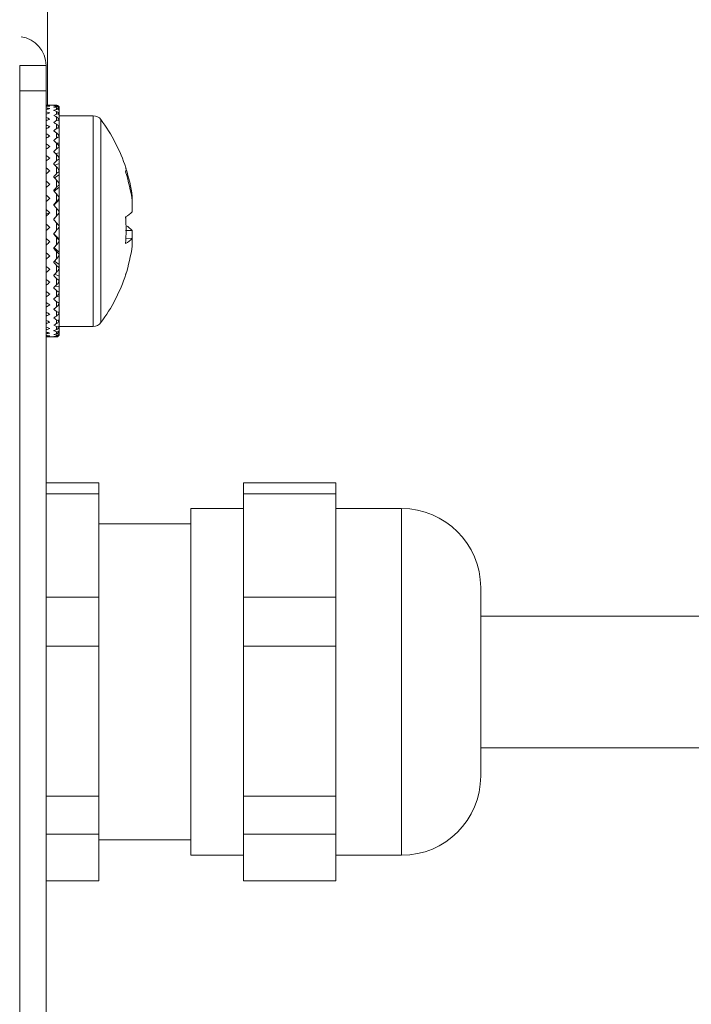
# Model space of a CAD drawing. Units: inches. Extents: x 49 to 1251, y -385 to 645.
# Drawn here: x 409 to 434, y 238 to 275 of the extents above; entities that cross this region are included whole.
import ezdxf

# ---------------------------------------------------------------- set-up
doc = ezdxf.new("R2010")
doc.units = ezdxf.units.IN
doc.header["$MEASUREMENT"] = 0
doc.layers.add('AM_8', color=1, linetype='Continuous', lineweight=15)
doc.styles.get("Standard").update_dxf_attribs({"font": 'arial_0.ttf'})
doc.dimstyles.new('SS2$0', dxfattribs={"dimscale": 15, "dimtxt": 2.5, "dimasz": 2.5, "dimexe": 1.25, "dimexo": 0.625, "dimtad": 1, "dimtih": 1, "dimtoh": 1, "dimdec": 0, "dimzin": 0, "dimdsep": 46, "dimlunit": 6, "dimtxsty": 'Standard', "dimcen": 2.5, "dimse1": 1, "dimse2": 1, "dimclrd": 5, "dimclre": 5, "dimclrt": 2, "dimadec": 0, "dimazin": 0, "dimtfac": 1, "dimtdec": 0, "dimtmove": 0, "dimatfit": 3, "dimfxl": 0, "dimtolj": 1, "dimtzin": 0, "dimarcsym": 0})

# ---------------------------------------------------------------- blocks, each defined once
blk = doc.blocks.new('*D12')
at = {"color": 5, "lineweight": -2}
for p, q in [((543.8, 269.112), (543.8, 260.12)), ((543.8, 231.414), (543.8, 240.406))]:
    blk.add_line(p, q, dxfattribs=at)
at = {"color": 5}
for points in [[(541.716, 269.112), (545.883, 269.112), (543.8, 281.612)], [(541.716, 231.414), (545.883, 231.414), (543.8, 218.914)]]:
    blk.add_solid(points, dxfattribs=at)
at = {"layer": 'Defpoints', "color": 0}
for p in [(356.982, 281.612), (356.982, 218.914), (543.8, 218.914)]:
    blk.add_point(p, dxfattribs=at)
at = {"color": 2, "insert": (543.8, 250.263), "char_height": 12.5, "attachment_point": 5}
blk.add_mtext('\\A1;%%c63', dxfattribs=at)

msp = doc.modelspace()

# ---------------------------------------------------------------- hatches: boundary and pattern name
at = {"layer": 'AM_8'}
h = msp.add_hatch(dxfattribs=at)
h.set_pattern_fill('AR-CONC', color=5, scale=5, style=0)
h.set_pattern_definition([(50, (727.19, -90.18), (35.863, -3.1376), [3.75, -41.25]), (355, (727.19, -90.18), (-6.9376, 37.6096), [3, -33]), (100.4514, (730.178, -90.443), (28.9255, 34.472), [3.187, -35.0571]), (46.184, (727.19, -80.18), (53.362, -8.276), [5.625, -61.875]), (96.6356, (731.636, -80.87), (46.733, 48.706), [4.7805, -52.5857]), (351.184, (727.19, -80.18), (46.733, 48.706), [4.5, -49.5]), (21, (732.19, -82.68), (29.8454, -20.131), [3.75, -41.25]), (326, (732.19, -82.68), (12.1658, 36.2575), [3, -33]), (71.4514, (734.676, -84.36), (42.0111, 16.1265), [3.187, -35.0571]), (37.5, (727.189, -90.181), (0.608, 16.6447), [0, -32.6, 0, -33.5, 0, -33.125]), (7.5, (727.19, -90.181), (13.15348, 19.7206), [0, -19.1, 0, -31.85, 0, -12.625]), (327.5, (716.039, -90.181), (26.69112, -1.12774), [0, -12.5, 0, -39, 0, -51.75]), (317.5, (711.04, -90.18), (29.1593, 5.00525), [0, -16.25, 0, -25.9, 0, -36.75])])
edge = h.paths.add_edge_path()
edge.add_line((472.364, 375.214), (477.438, 371.908))
edge.add_line((477.438, 371.908), (477.357, 376.533))
edge.add_line((477.357, 376.533), (482.364, 373.151))
edge.add_line((482.364, 373.151), (482.364, 299.316))
edge.add_line((482.364, 299.316), (484.618, 299.474))
edge.add_line((484.618, 299.474), (484.618, 298.479))
edge.add_spline(control_points=[(484.618, 298.479), (484.618, 298.447), (484.618, 298.382), (484.618, 297.882), (484.618, 297.261), (484.618, 296.949)], knot_values=[0, 0, 0, 0, 0.318834, 0.658157, 1, 1, 1, 1], degree=3, periodic=0)
edge.add_line((484.618, 296.949), (484.618, 296.433))
edge.add_ellipse((1310.091, 250.263), major_axis=(-1205.193, 0), ratio=0.05257858, start_angle=313.181438, end_angle=313.230121, ccw=False)
edge.add_line((485.364, 296.47), (485.364, 293.368))
edge.add_line((485.364, 293.368), (485.364, 284.317))
edge.add_spline(control_points=[(485.364, 284.317), (485.364, 284.282), (485.364, 284.207), (485.364, 284.053), (485.364, 283.884), (485.364, 283.718), (485.364, 283.631), (485.364, 283.587)], knot_values=[0, 0, 0, 0, 0.180477, 0.384784, 0.589617, 0.794816, 1, 1, 1, 1], degree=3, periodic=0)
edge.add_line((485.364, 283.587), (485.364, 283.338))
edge.add_line((485.364, 283.338), (485.364, 278.241))
edge.add_line((485.364, 278.241), (485.364, 222.285))
edge.add_line((485.364, 222.285), (485.364, 217.188))
edge.add_line((485.364, 217.188), (485.364, 216.939))
edge.add_spline(control_points=[(485.364, 216.939), (485.364, 216.895), (485.364, 216.808), (485.364, 216.641), (485.364, 216.472), (485.364, 216.319), (485.364, 216.244), (485.364, 216.208)], knot_values=[0, 0, 0, 0, 0.205184, 0.410383, 0.615216, 0.819523, 1, 1, 1, 1], degree=3, periodic=0)
edge.add_line((485.364, 216.208), (485.364, 207.157))
edge.add_line((485.364, 207.157), (485.364, 204.056))
edge.add_ellipse((1310.091, 250.263), major_axis=(-1205.193, 0), ratio=0.05257858, start_angle=46.769879, end_angle=46.818562, ccw=False)
edge.add_line((484.618, 204.093), (484.618, 203.577))
edge.add_spline(control_points=[(484.618, 203.577), (484.618, 203.265), (484.618, 202.643), (484.618, 202.144), (484.618, 202.079), (484.618, 202.047)], knot_values=[0, 0, 0, 0, 0.341843, 0.681166, 1, 1, 1, 1], degree=3, periodic=0)
edge.add_line((484.618, 202.217), (484.618, 201.052))
edge.add_line((484.618, 201.052), (461.629, 202.66))
edge.add_line((461.629, 202.66), (459.986, 202.66))
edge.add_arc((459.986, 203.157), 0.498, 180, 270, ccw=False)
edge.add_line((459.489, 203.157), (459.489, 204.302))
edge.add_line((459.489, 204.302), (409.845, 207.773))
edge.add_arc((410.192, 212.737), 4.976, 220, 266, ccw=False)
edge.add_line((406.38, 209.539), (404.963, 211.227))
edge.add_line((404.963, 211.227), (392.253, 218.298))
edge.add_line((392.253, 218.298), (356.982, 218.914))
edge.add_line((356.982, 218.914), (356.982, 171.525))
edge.add_line((356.982, 171.525), (507.403, 171.525))
edge.add_line((507.403, 171.525), (507.403, 473.147))
edge.add_line((507.403, 473.147), (356.982, 473.147))
edge.add_line((356.982, 473.147), (356.982, 281.612))
edge.add_line((356.982, 281.612), (392.253, 282.228))
edge.add_line((392.253, 282.228), (404.963, 289.298))
edge.add_line((404.963, 289.298), (406.38, 290.987))
edge.add_arc((410.192, 287.788), 4.976, 94, 140, ccw=False)
edge.add_line((409.845, 292.752), (459.489, 296.224))
edge.add_line((459.489, 296.224), (459.489, 297.369))
edge.add_arc((459.986, 297.369), 0.498, 90, 180, ccw=False)
edge.add_line((459.986, 297.866), (461.629, 297.866))
edge.add_line((461.629, 297.866), (472.364, 298.617))
edge.add_line((472.364, 298.617), (472.364, 375.214))

# ---------------------------------------------------------------- linework, layer by layer
at = {"color": 7, "linetype": 'Continuous', "lineweight": 15}
for p, q in [((410.053, 277.886), (410.053, 272.163)), ((408.996, 273.676), (409.996, 273.676)), ((408.996, 273.676), (408.996, 272.713)), ((409.996, 273.676), (409.996, 272.713)), ((408.996, 272.713), (409.996, 272.713)), ((408.996, 227.813), (408.996, 272.713)), ((409.996, 272.713), (409.996, 227.813)), ((410.396, 272.163), (410.099, 272.163)), ((410.296, 272.158), (410.296, 272.157)), ((410.296, 272.099), (410.296, 272.095)), ((410.296, 271.971), (410.296, 271.964)), ((410.401, 272.163), (410.396, 272.163)), ((410.396, 272.162), (410.396, 272.163)), ((410.396, 272.117), (410.396, 272.15)), ((410.396, 272.004), (410.396, 272.072)), ((410.396, 271.824), (410.396, 271.927)), ((410.496, 272.039), (410.496, 272.034)), ((410.496, 271.948), (410.496, 272.034)), ((410.496, 271.948), (410.496, 271.938)), ((410.496, 271.791), (410.496, 271.938)), ((410.296, 271.776), (410.296, 271.767)), ((410.296, 271.519), (410.296, 271.506)), ((410.396, 271.579), (410.396, 271.716)), ((410.496, 271.791), (410.496, 271.777)), ((410.496, 271.571), (410.496, 271.777)), ((411.791, 271.763), (410.496, 271.763)), ((410.496, 271.571), (410.496, 271.552)), ((410.496, 271.296), (410.496, 271.552)), ((411.791, 271.763), (411.791, 267.072)), ((412.081, 271.616), (412.081, 267.097)), ((410.296, 271.202), (410.296, 271.187)), ((410.396, 271.275), (410.396, 271.442)), ((410.396, 270.915), (410.396, 271.111)), ((410.496, 271.29), (410.496, 271.267)), ((410.496, 271.033), (410.496, 271.267)), ((410.296, 270.83), (410.296, 270.814)), ((410.396, 270.505), (410.396, 270.727)), ((410.461, 271.04), (410.496, 271.033)), ((410.496, 270.954), (410.496, 271.033)), ((410.496, 270.954), (410.496, 270.927)), ((410.496, 270.718), (410.496, 270.927)), ((410.296, 270.411), (410.296, 270.392)), ((410.362, 270.328), (410.496, 270.357)), ((410.404, 270.718), (410.496, 270.718)), ((410.496, 270.568), (410.496, 270.718)), ((410.496, 270.568), (410.496, 270.537)), ((410.496, 270.357), (410.496, 270.537)), ((410.496, 270.137), (410.496, 270.357)), ((410.396, 270.052), (410.396, 270.296)), ((410.496, 270.137), (410.496, 270.104)), ((410.496, 269.955), (410.496, 270.104)), ((410.296, 269.95), (410.296, 269.929)), ((410.337, 269.887), (410.496, 269.955)), ((410.396, 269.563), (410.396, 269.825)), ((410.496, 269.669), (410.496, 269.955)), ((410.496, 269.669), (410.496, 269.633)), ((410.496, 269.518), (410.496, 269.633)), ((410.296, 269.454), (410.296, 269.432)), ((410.316, 269.404), (410.496, 269.518)), ((410.396, 269.046), (410.396, 269.321)), ((410.496, 269.171), (410.496, 269.518)), ((410.296, 268.889), (410.496, 269.054)), ((410.296, 268.931), (410.296, 268.909)), ((410.496, 269.171), (410.496, 269.133)), ((410.496, 269.054), (410.496, 269.133)), ((410.496, 268.651), (410.496, 269.054)), ((410.296, 268.368), (410.496, 268.569)), ((410.396, 268.508), (410.396, 268.793)), ((410.496, 268.651), (410.496, 268.611)), ((410.496, 268.569), (410.496, 268.611)), ((410.496, 268.116), (410.496, 268.569)), ((413.267, 268.529), (413.267, 268.707)), ((413.267, 268.529), (413.267, 268.12)), ((410.296, 268.39), (410.296, 268.367)), ((410.396, 267.959), (410.396, 268.249)), ((410.496, 268.116), (410.496, 268.076)), ((410.015, 268.042), (409.996, 268.058)), ((409.996, 268.027), (410.015, 268.042)), ((410.015, 268.042), (410.146, 268.078)), ((410.296, 267.837), (410.496, 268.072)), ((410.296, 267.84), (410.296, 267.816)), ((410.496, 268.072), (410.496, 268.076)), ((410.496, 267.572), (410.496, 268.072)), ((410.396, 267.406), (410.396, 267.697)), ((410.496, 267.576), (410.496, 267.536)), ((410.496, 267.073), (410.496, 267.536)), ((413.014, 267.402), (413.267, 267.406)), ((413.267, 267.094), (413.267, 267.406)), ((410.296, 267.288), (410.296, 267.265)), ((410.296, 267.282), (410.496, 267.073)), ((410.396, 266.86), (410.396, 267.146)), ((410.496, 267.04), (410.496, 267.073)), ((410.496, 267.04), (410.496, 267)), ((410.496, 266.584), (410.496, 266.999)), ((411.791, 267.072), (411.791, 263.763)), ((412.081, 267.097), (412.081, 263.909)), ((413.267, 267.106), (413.014, 267.109)), ((413.267, 267.106), (413.267, 266.819)), ((410.296, 266.758), (410.496, 266.584)), ((410.296, 266.743), (410.296, 266.721)), ((410.314, 266.238), (410.496, 266.115)), ((410.396, 266.327), (410.396, 266.605)), ((410.496, 266.514), (410.496, 266.584)), ((410.496, 266.514), (410.496, 266.476)), ((410.496, 266.115), (410.496, 266.476)), ((410.296, 266.215), (410.296, 266.193)), ((410.396, 265.817), (410.396, 266.082)), ((410.496, 266.008), (410.496, 266.115)), ((410.496, 266.008), (410.496, 265.972)), ((410.496, 265.671), (410.496, 265.972)), ((410.296, 265.711), (410.296, 265.69)), ((410.332, 265.749), (410.496, 265.671)), ((410.396, 265.338), (410.396, 265.586)), ((410.496, 265.53), (410.496, 265.671)), ((410.496, 265.53), (410.496, 265.496)), ((410.496, 265.26), (410.496, 265.496)), ((410.296, 265.239), (410.296, 265.22)), ((410.355, 265.297), (410.496, 265.26)), ((410.396, 264.897), (410.396, 265.124)), ((410.496, 265.087), (410.496, 265.26)), ((410.296, 264.807), (410.296, 264.79)), ((410.393, 264.894), (410.496, 264.889)), ((410.496, 265.087), (410.496, 265.056)), ((410.496, 264.889), (410.496, 265.056)), ((410.496, 264.686), (410.496, 264.889)), ((410.296, 264.422), (410.296, 264.407)), ((410.396, 264.501), (410.396, 264.703)), ((410.496, 264.686), (410.496, 264.658)), ((410.496, 264.563), (410.496, 264.658)), ((410.496, 264.334), (410.496, 264.563)), ((410.296, 264.09), (410.296, 264.077)), ((410.396, 264.157), (410.396, 264.331)), ((410.396, 263.869), (410.396, 264.013)), ((410.496, 264.334), (410.496, 264.31)), ((410.496, 264.287), (410.496, 264.31)), ((410.496, 264.036), (410.496, 264.287)), ((410.496, 264.036), (410.496, 264.016)), ((410.496, 263.796), (410.496, 264.016)), ((410.296, 263.815), (410.296, 263.805)), ((410.396, 263.643), (410.396, 263.754)), ((410.496, 263.796), (410.496, 263.781)), ((410.496, 263.62), (410.496, 263.781)), ((410.496, 263.763), (411.791, 263.763)), ((410.496, 263.62), (410.496, 263.609)), ((410.099, 263.363), (410.396, 263.363)), ((410.296, 263.603), (410.296, 263.595)), ((410.296, 263.456), (410.296, 263.451)), ((410.296, 263.377), (410.296, 263.375)), ((410.396, 263.482), (410.396, 263.558)), ((410.396, 263.388), (410.396, 263.429)), ((410.396, 263.363), (410.396, 263.368)), ((410.496, 263.508), (410.496, 263.609)), ((410.496, 263.508), (410.496, 263.502)), ((409.996, 257.818), (411.996, 257.818)), ((411.996, 257.403), (411.996, 257.818)), ((417.496, 257.818), (420.996, 257.818)), ((417.496, 257.818), (417.496, 257.403)), ((420.996, 257.818), (420.996, 257.403)), ((411.996, 257.403), (409.996, 257.403)), ((411.996, 253.478), (411.996, 257.403)), ((420.996, 257.403), (417.496, 257.403)), ((417.496, 257.403), (417.496, 253.478)), ((420.996, 257.403), (420.996, 253.478)), ((417.496, 256.846), (415.496, 256.846)), ((415.496, 256.846), (415.496, 256.695)), ((415.496, 256.695), (415.496, 243.68)), ((423.496, 256.846), (420.996, 256.846)), ((423.496, 256.695), (423.496, 256.846)), ((423.496, 243.68), (423.496, 256.695)), ((415.496, 256.263), (411.996, 256.263)), ((426.496, 253.846), (426.496, 253.764)), ((426.496, 253.764), (426.496, 246.68)), ((409.996, 253.478), (411.996, 253.478)), ((411.996, 251.621), (411.996, 253.478)), ((417.496, 253.478), (420.996, 253.478)), ((417.496, 253.478), (417.496, 251.621)), ((420.996, 253.478), (420.996, 251.621)), ((439.195, 252.763), (426.496, 252.763)), ((411.996, 251.621), (409.996, 251.621)), ((411.996, 245.923), (411.996, 251.621)), ((420.996, 251.621), (417.496, 251.621)), ((417.496, 251.621), (417.496, 245.923)), ((420.996, 251.621), (420.996, 245.923)), ((426.496, 247.763), (439.339, 247.763)), ((409.996, 245.923), (411.996, 245.923)), ((411.996, 244.481), (411.996, 245.923)), ((417.496, 245.923), (420.996, 245.923)), ((417.496, 245.923), (417.496, 244.481)), ((420.996, 245.923), (420.996, 244.481)), ((411.996, 244.481), (409.996, 244.481)), ((411.996, 242.708), (411.996, 244.481)), ((411.996, 244.263), (415.496, 244.263)), ((420.996, 244.481), (417.496, 244.481)), ((417.496, 244.481), (417.496, 242.708)), ((420.996, 244.481), (420.996, 242.708)), ((415.496, 243.68), (417.496, 243.68)), ((420.996, 243.68), (423.496, 243.68)), ((409.996, 242.708), (411.996, 242.708)), ((417.496, 242.708), (420.996, 242.708))]:
    msp.add_line(p, q, dxfattribs=at)
at = {"color": 7, "linetype": 'Continuous', "lineweight": 15, "flags": 128}
for points in [[(410.463, 272.138), (410.456, 272.143), (410.453, 272.145)], [(413.031, 267.936), (413.028, 267.853), (413.024, 267.763)]]:
    msp.add_lwpolyline(points, dxfattribs=at)
at = {"color": 7, "linetype": 'Continuous', "lineweight": 15}
for centre, radius, start, end in [((408.896, 273.676), 1.1, 0, 82), ((411.791, 271.403), 0.36, 36.3584, 90), ((406.846, 267.763), 6.5, 18.105, 36.3584), ((412.797, 269.72), 0.236, 337.1652, 15.4107), ((407.025, 267.672), 6.301, 7.8156, 18.0933), ((407.026, 267.85), 6.3, 7.8154, 17.6074), ((412.664, 268.649), 0.803, 295.9004, 318.7661), ((406.068, 267.42), 6.965, 355.8234, 4.1766), ((412.676, 266.889), 0.785, 41.1197, 63.1288), ((412.664, 267.635), 0.803, 295.9004, 318.7661), ((407.025, 267.676), 6.301, 341.9067, 352.1844), ((406.846, 267.763), 6.5, 323.6416, 341.895), ((412.871, 265.793), 0.161, 332.6013, 351.706), ((411.791, 264.123), 0.36, 270, 323.6416), ((410.396, 263.463), 0.1, 270, 311.6167), ((423.496, 253.846), 3, 0, 90), ((423.496, 246.68), 3, 270, 0)]:
    msp.add_arc(centre, radius, start, end, dxfattribs=at)
for centre, major_axis, ratio, start_param, end_param in [((409.606, 267.763), (-5.189, -1.238), 0.81376, 4.427161, 4.446745), ((410.206, 267.763), (-5.128, 1.604), 0.799017, 4.968792, 4.997108), ((409.606, 267.763), (-4.993, -2.312), 0.749754, 4.275967, 4.304384), ((410.206, 267.763), (-4.959, 2.511), 0.728614, 5.077325, 5.105642), ((409.606, 267.763), (-4.91, -2.914), 0.671362, 4.230893, 4.259311), ((410.206, 267.763), (-4.904, 3.037), 0.649193, 5.106111, 5.134427), ((409.606, 267.763), (-4.911, -3.304), 0.591804, 4.231197, 4.259614), ((410.286, 267.763), (0.585, 4.373), 0.833645, 0.129254, 0.156344), ((410.286, 267.763), (-0.585, 4.373), 0.833645, 6.094457, 6.121547), ((410.286, 267.763), (1.712, 4.192), 0.780278, 0.452377, 0.479467), ((410.286, 267.763), (-1.712, 4.192), 0.780278, 5.771333, 5.798423), ((410.286, 267.763), (2.318, 4.087), 0.703105, 0.649074, 0.676164), ((410.286, 267.763), (-2.318, 4.087), 0.703105, 5.574637, 5.601726), ((410.206, 267.763), (-4.919, 3.39), 0.57014, 5.098199, 5.126516), ((409.606, 267.763), (-4.953, -3.586), 0.514708, 4.253351, 4.281768), ((410.286, 267.763), (2.686, 4.07), 0.622346, 0.784987, 0.812076), ((410.286, 267.763), (-2.686, 4.07), 0.622346, 5.438724, 5.465814), ((410.286, 267.763), (2.944, 4.099), 0.543618, 0.893194, 0.920283), ((410.286, 267.763), (-2.944, 4.099), 0.543618, 5.330517, 5.357607), ((410.206, 267.763), (-4.968, 3.652), 0.493915, 5.072105, 5.100422), ((409.606, 267.763), (-5.012, -3.805), 0.440827, 4.28718, 4.315597), ((410.286, 267.763), (3.14, 4.147), 0.468188, 0.987293, 1.014383), ((410.286, 267.763), (-3.14, 4.147), 0.468188, 5.236417, 5.263507), ((410.206, 267.763), (-5.03, 3.857), 0.420922, 5.036034, 5.06435), ((409.606, 267.763), (-5.076, -3.979), 0.370039, 4.327815, 4.356232), ((410.286, 267.763), (3.296, 4.202), 0.396057, 1.073448, 1.100538), ((410.286, 267.763), (-3.296, 4.202), 0.396057, 5.150263, 5.177352), ((410.206, 267.763), (-5.094, 4.021), 0.350923, 4.994031, 5.022347), ((409.606, 267.763), (-5.137, -4.118), 0.301938, 4.372671, 4.401088), ((410.286, 267.763), (3.42, 4.256), 0.326844, 1.154787, 1.181877), ((410.286, 267.763), (-3.42, 4.256), 0.326844, 5.068924, 5.096014), ((410.206, 267.763), (-5.153, 4.15), 0.283483, 4.948301, 4.976617), ((409.606, 267.763), (-5.19, -4.226), 0.236043, 4.420248, 4.448665), ((410.286, 267.763), (3.518, 4.304), 0.260058, 1.233062, 1.260152), ((410.206, 267.763), (-5.203, 4.251), 0.218113, 4.900154, 4.92847), ((409.606, 267.763), (-5.233, -4.307), 0.171865, 4.469601, 4.498018), ((410.286, 267.763), (-3.518, 4.304), 0.260058, 4.990648, 5.017738), ((410.206, 267.763), (-5.243, 4.325), 0.154325, 4.850431, 4.878748), ((410.286, 267.763), (3.593, 4.344), 0.195193, 1.309344, 1.336433), ((410.286, 267.763), (-3.593, 4.344), 0.195193, 4.914367, 4.941457), ((409.606, 267.763), (-5.264, -4.362), 0.108928, 4.520087, 4.548504), ((410.286, 267.763), (3.647, 4.374), 0.131757, 1.384336, 1.411425), ((410.286, 267.763), (-3.647, 4.374), 0.131757, 4.839375, 4.866465), ((410.206, 267.763), (-5.27, 4.373), 0.09165, 4.79972, 4.828037), ((409.606, 267.763), (-5.281, -4.393), 0.046771, 4.571231, 4.599648), ((410.286, 267.763), (3.679, 4.393), 0.069277, 1.458544, 1.485633), ((410.206, 267.763), (-5.284, 4.397), 0.02963, 4.748465, 4.776782), ((410.286, 267.763), (-3.679, 4.393), 0.069277, 4.765167, 4.792257), ((409.606, 267.763), (-5.285, -4.399), 0.015052, 1.632124, 1.660542), ((410.286, 267.763), (3.692, 4.4), 0.007296, 1.532364, 1.559454), ((410.286, 267.763), (-3.692, 4.4), 0.007296, 4.691346, 4.718436), ((410.206, 267.763), (-5.284, 4.397), 0.032179, 1.557828, 1.586144), ((409.606, 267.763), (-5.275, -4.381), 0.076982, 1.580797, 1.609215), ((410.286, 267.763), (3.684, 4.395), 0.054633, 4.64995, 4.67704), ((410.206, 267.763), (-5.269, 4.372), 0.094217, 1.609068, 1.637385), ((410.286, 267.763), (-3.684, 4.395), 0.054633, 1.63853, 1.66562), ((409.606, 267.763), (-5.251, -4.339), 0.139463, 1.529921, 1.558339), ((410.286, 267.763), (3.656, 4.379), 0.116954, 4.575867, 4.602956), ((410.286, 267.763), (-3.656, 4.379), 0.116954, 1.712614, 1.739703), ((410.206, 267.763), (-5.242, 4.322), 0.15693, 1.659748, 1.688064), ((409.606, 267.763), (-5.214, -4.271), 0.202946, 1.47992, 1.508337), ((410.286, 267.763), (3.608, 4.352), 0.180123, 4.5011, 4.52819), ((410.206, 267.763), (-5.202, 4.247), 0.220773, 1.709418, 1.737735), ((409.606, 267.763), (-5.166, -4.177), 0.2679, 1.431337, 1.459755), ((410.286, 267.763), (-3.608, 4.352), 0.180123, 1.78738, 1.81447), ((410.206, 267.763), (-5.151, 4.146), 0.286219, 1.757484, 1.785801), ((410.286, 267.763), (3.538, 4.314), 0.244608, 4.425177, 4.452267), ((410.286, 267.763), (-3.538, 4.314), 0.244608, 1.863304, 1.890393), ((409.606, 267.763), (-5.108, -4.054), 0.334807, 1.384942, 1.413359), ((410.286, 267.763), (3.445, 4.268), 0.310895, 4.347451, 4.37454), ((410.286, 267.763), (-3.445, 4.268), 0.310895, 1.94103, 1.968119), ((410.206, 267.763), (-5.091, 4.015), 0.353755, 1.803091, 1.831408), ((409.606, 267.763), (-5.045, -3.899), 0.40416, 1.341904, 1.370322), ((410.286, 267.763), (3.328, 4.215), 0.37949, 4.266959, 4.294049), ((410.286, 267.763), (-3.328, 4.215), 0.37949, 2.021521, 2.048611), ((410.206, 267.763), (-5.027, 3.85), 0.423869, 1.844901, 1.873218), ((409.606, 267.763), (-4.982, -3.705), 0.476414, 1.304161, 1.332579), ((410.286, 267.763), (3.18, 4.16), 0.450892, 4.182154, 4.209244), ((410.286, 267.763), (-3.18, 4.16), 0.450892, 2.106326, 2.133416), ((410.206, 267.763), (-4.966, 3.643), 0.496993, 1.880659, 1.908976), ((409.606, 267.763), (-4.929, -3.458), 0.551878, 1.275189, 1.303607), ((410.286, 267.763), (2.995, 4.109), 0.525523, 4.090329, 4.117418), ((410.286, 267.763), (-2.995, 4.109), 0.525523, 2.198152, 2.225242), ((410.206, 267.763), (-4.918, 3.378), 0.57335, 1.906208, 1.934525), ((409.606, 267.763), (-4.903, -3.132), 0.63037, 1.261865, 1.290283), ((410.206, 267.763), (-4.904, 3.02), 0.65249, 1.91308, 1.941396), ((409.606, 267.763), (-4.937, -2.659), 0.710153, 1.279341, 1.307759), ((410.286, 267.763), (2.754, 4.074), 0.603516, 3.986281, 4.013371), ((410.286, 267.763), (-2.754, 4.074), 0.603516, 2.3022, 2.329289), ((410.286, 267.763), (2.419, 4.077), 0.68405, 3.858849, 3.885938), ((410.206, 267.763), (-4.963, 2.484), 0.731804, 1.882092, 1.910409), ((409.606, 267.763), (-5.078, -1.871), 0.784292, 1.363322, 1.391739), ((410.206, 267.763), (-5.137, 1.554), 0.801406, 1.768856, 1.797172), ((409.606, 267.763), (-5.272, -0.457), 0.830111, 1.572799, 1.601217), ((410.206, 267.763), (-5.285, -0.037), 0.832458, 1.52521, 1.553526), ((409.606, 267.763), (-5.189, 1.238), 0.81376, 1.836441, 1.864858), ((410.286, 267.763), (-2.419, 4.077), 0.68405, 2.429632, 2.456721), ((410.286, 267.763), (1.889, 4.157), 0.763075, 3.681292, 3.708382), ((410.286, 267.763), (-1.889, 4.157), 0.763075, 2.607188, 2.634278), ((410.286, 267.763), (0.911, 4.335), 0.825278, 3.393684, 3.420774), ((410.286, 267.763), (-0.911, 4.335), 0.825278, 2.894797, 2.921886)]:
    msp.add_ellipse(centre, major_axis=major_axis, ratio=ratio, start_param=start_param, end_param=end_param, dxfattribs=at)
for points, knots in [([(410.496, 272.063), (410.496, 272.064), (410.496, 272.072), (410.493, 272.09), (410.483, 272.116), (410.46, 272.143), (410.43, 272.16), (410.406, 272.161), (410.396, 272.162)], [0, 0, 0, 0, 0.018045, 0.124571, 0.266106, 0.468043, 0.767482, 1, 1, 1, 1]), ([(410.396, 272.15), (410.413, 272.146), (410.44, 272.139), (410.47, 272.111), (410.487, 272.084), (410.495, 272.06), (410.496, 272.045), (410.496, 272.039)], [0, 0, 0, 0, 0.375427, 0.613798, 0.783704, 0.91074, 1, 1, 1, 1]), ([(410.496, 272.034), (410.496, 272.035), (410.496, 272.044), (410.493, 272.061), (410.483, 272.085), (410.46, 272.108), (410.43, 272.12), (410.406, 272.118), (410.396, 272.117)], [0, 0, 0, 0, 0.018045, 0.124567, 0.26611, 0.468044, 0.767483, 1, 1, 1, 1]), ([(410.396, 272.072), (410.413, 272.066), (410.44, 272.056), (410.47, 272.023), (410.487, 271.994), (410.495, 271.969), (410.496, 271.954), (410.496, 271.948)], [0, 0, 0, 0, 0.375426, 0.6138, 0.783702, 0.910729, 1, 1, 1, 1]), ([(410.496, 271.938), (410.496, 271.942), (410.496, 271.953), (410.49, 271.972), (410.477, 271.992), (410.45, 272.009), (410.42, 272.011), (410.401, 272.005), (410.396, 272.004)], [0, 0, 0, 0, 0.060648, 0.167228, 0.324851, 0.555746, 0.889797, 1, 1, 1, 1]), ([(410.396, 271.927), (410.413, 271.918), (410.44, 271.904), (410.47, 271.868), (410.487, 271.837), (410.495, 271.811), (410.496, 271.797), (410.496, 271.791)], [0, 0, 0, 0, 0.375427, 0.613798, 0.783707, 0.910739, 1, 1, 1, 1]), ([(410.496, 271.777), (410.496, 271.778), (410.496, 271.786), (410.493, 271.801), (410.483, 271.82), (410.46, 271.834), (410.43, 271.836), (410.406, 271.827), (410.396, 271.824)], [0, 0, 0, 0, 0.018037, 0.124568, 0.266108, 0.468042, 0.767482, 1, 1, 1, 1]), ([(410.396, 271.716), (410.413, 271.705), (410.44, 271.687), (410.47, 271.648), (410.487, 271.616), (410.495, 271.59), (410.496, 271.576), (410.496, 271.571)], [0, 0, 0, 0, 0.375425, 0.6138, 0.783698, 0.910729, 1, 1, 1, 1]), ([(410.496, 271.552), (410.496, 271.553), (410.496, 271.56), (410.493, 271.574), (410.483, 271.59), (410.46, 271.599), (410.43, 271.596), (410.406, 271.584), (410.396, 271.579)], [0, 0, 0, 0, 0.018041, 0.124564, 0.266106, 0.468042, 0.767483, 1, 1, 1, 1]), ([(410.396, 271.442), (410.413, 271.43), (410.44, 271.409), (410.47, 271.367), (410.487, 271.334), (410.495, 271.309), (410.496, 271.296), (410.496, 271.29)], [0, 0, 0, 0, 0.375425, 0.613798, 0.783709, 0.910741, 1, 1, 1, 1]), ([(410.496, 271.267), (410.496, 271.268), (410.496, 271.275), (410.493, 271.287), (410.483, 271.299), (410.46, 271.304), (410.43, 271.296), (410.406, 271.281), (410.396, 271.275)], [0, 0, 0, 0, 0.018041, 0.124567, 0.266109, 0.468044, 0.767484, 1, 1, 1, 1]), ([(410.396, 271.111), (410.401, 271.107), (410.422, 271.09), (410.452, 271.057), (410.478, 271.015), (410.491, 270.985), (410.496, 270.966), (410.496, 270.957), (410.496, 270.954)], [0, 0, 0, 0, 0.111857, 0.486272, 0.683689, 0.836394, 0.953759, 1, 1, 1, 1]), ([(410.496, 270.927), (410.496, 270.928), (410.496, 270.934), (410.493, 270.944), (410.483, 270.953), (410.46, 270.954), (410.43, 270.94), (410.406, 270.923), (410.396, 270.915)], [0, 0, 0, 0, 0.01804, 0.124565, 0.266108, 0.468042, 0.767482, 1, 1, 1, 1]), ([(410.396, 270.727), (410.413, 270.711), (410.44, 270.684), (410.47, 270.639), (410.487, 270.607), (410.495, 270.583), (410.496, 270.572), (410.496, 270.568)], [0, 0, 0, 0, 0.375423, 0.613797, 0.783707, 0.910738, 1, 1, 1, 1]), ([(410.496, 270.537), (410.496, 270.538), (410.496, 270.543), (410.493, 270.551), (410.483, 270.557), (410.46, 270.552), (410.43, 270.535), (410.406, 270.514), (410.396, 270.505)], [0, 0, 0, 0, 0.018046, 0.124571, 0.266111, 0.468045, 0.767486, 1, 1, 1, 1]), ([(410.396, 270.296), (410.413, 270.278), (410.44, 270.25), (410.47, 270.204), (410.487, 270.173), (410.495, 270.151), (410.496, 270.141), (410.496, 270.137)], [0, 0, 0, 0, 0.375428, 0.6138, 0.783705, 0.910735, 1, 1, 1, 1]), ([(410.496, 270.104), (410.496, 270.104), (410.496, 270.108), (410.493, 270.114), (410.483, 270.116), (410.46, 270.107), (410.43, 270.085), (410.406, 270.062), (410.396, 270.052)], [0, 0, 0, 0, 0.018042, 0.124567, 0.266109, 0.468043, 0.767483, 1, 1, 1, 1]), ([(410.396, 269.825), (410.413, 269.806), (410.44, 269.776), (410.47, 269.731), (410.487, 269.701), (410.495, 269.681), (410.496, 269.673), (410.496, 269.669)], [0, 0, 0, 0, 0.37543, 0.613803, 0.783707, 0.910736, 1, 1, 1, 1]), ([(410.496, 269.633), (410.496, 269.634), (410.496, 269.637), (410.493, 269.641), (410.483, 269.639), (410.46, 269.625), (410.43, 269.599), (410.406, 269.574), (410.396, 269.563)], [0, 0, 0, 0, 0.018043, 0.124568, 0.266109, 0.468045, 0.767482, 1, 1, 1, 1]), ([(410.396, 269.321), (410.413, 269.302), (410.44, 269.271), (410.47, 269.227), (410.487, 269.198), (410.495, 269.18), (410.496, 269.174), (410.496, 269.171)], [0, 0, 0, 0, 0.375427, 0.613798, 0.783705, 0.910733, 1, 1, 1, 1]), ([(410.496, 269.133), (410.496, 269.133), (410.496, 269.136), (410.493, 269.137), (410.483, 269.132), (410.46, 269.113), (410.43, 269.083), (410.406, 269.057), (410.396, 269.046)], [0, 0, 0, 0, 0.018044, 0.124569, 0.26611, 0.468044, 0.767484, 1, 1, 1, 1]), ([(410.396, 268.793), (410.413, 268.774), (410.44, 268.741), (410.47, 268.699), (410.487, 268.673), (410.495, 268.658), (410.496, 268.653), (410.496, 268.651)], [0, 0, 0, 0, 0.375429, 0.6138, 0.783703, 0.910733, 1, 1, 1, 1]), ([(410.496, 268.611), (410.496, 268.612), (410.496, 268.613), (410.493, 268.612), (410.483, 268.603), (410.46, 268.581), (410.43, 268.547), (410.406, 268.52), (410.396, 268.508)], [0, 0, 0, 0, 0.018043, 0.124567, 0.266108, 0.468042, 0.76748, 1, 1, 1, 1]), ([(410.396, 268.249), (410.413, 268.229), (410.44, 268.197), (410.47, 268.157), (410.487, 268.133), (410.495, 268.121), (410.496, 268.118), (410.496, 268.116)], [0, 0, 0, 0, 0.375429, 0.613798, 0.783704, 0.910737, 1, 1, 1, 1]), ([(410.496, 268.076), (410.496, 268.076), (410.496, 268.076), (410.493, 268.073), (410.483, 268.061), (410.46, 268.035), (410.43, 267.999), (410.406, 267.971), (410.396, 267.959)], [0, 0, 0, 0, 0.018043, 0.124566, 0.26611, 0.468044, 0.767484, 1, 1, 1, 1]), ([(410.396, 267.697), (410.413, 267.677), (410.44, 267.645), (410.47, 267.608), (410.487, 267.588), (410.495, 267.578), (410.496, 267.577), (410.496, 267.576)], [0, 0, 0, 0, 0.375425, 0.613801, 0.783706, 0.910733, 1, 1, 1, 1]), ([(410.496, 267.536), (410.496, 267.536), (410.496, 267.535), (410.493, 267.53), (410.483, 267.514), (410.46, 267.485), (410.43, 267.447), (410.406, 267.419), (410.396, 267.406)], [0, 0, 0, 0, 0.018044, 0.124568, 0.26611, 0.468043, 0.767482, 1, 1, 1, 1]), ([(410.396, 267.146), (410.413, 267.127), (410.44, 267.096), (410.47, 267.062), (410.487, 267.045), (410.495, 267.039), (410.496, 267.039), (410.496, 267.04)], [0, 0, 0, 0, 0.375425, 0.613796, 0.783703, 0.910732, 1, 1, 1, 1]), ([(410.496, 267), (410.496, 267), (410.496, 266.998), (410.493, 266.99), (410.483, 266.972), (410.46, 266.939), (410.43, 266.899), (410.406, 266.872), (410.396, 266.86)], [0, 0, 0, 0, 0.018046, 0.124569, 0.26611, 0.468046, 0.767485, 1, 1, 1, 1]), ([(410.396, 266.605), (410.413, 266.587), (410.44, 266.556), (410.47, 266.527), (410.487, 266.514), (410.495, 266.51), (410.496, 266.513), (410.496, 266.514)], [0, 0, 0, 0, 0.375427, 0.613801, 0.783703, 0.910735, 1, 1, 1, 1]), ([(410.496, 266.476), (410.496, 266.475), (410.496, 266.472), (410.493, 266.463), (410.483, 266.441), (410.46, 266.407), (410.43, 266.366), (410.406, 266.339), (410.396, 266.327)], [0, 0, 0, 0, 0.018043, 0.124571, 0.26611, 0.468047, 0.767479, 1, 1, 1, 1]), ([(410.396, 266.082), (410.413, 266.065), (410.44, 266.036), (410.47, 266.012), (410.487, 266.002), (410.495, 266.002), (410.496, 266.006), (410.496, 266.008)], [0, 0, 0, 0, 0.375425, 0.6138, 0.783702, 0.910732, 1, 1, 1, 1]), ([(410.496, 265.972), (410.496, 265.971), (410.496, 265.967), (410.493, 265.956), (410.483, 265.932), (410.46, 265.895), (410.43, 265.854), (410.406, 265.828), (410.396, 265.817)], [0, 0, 0, 0, 0.018044, 0.124569, 0.266107, 0.468047, 0.767482, 1, 1, 1, 1]), ([(410.396, 265.586), (410.413, 265.57), (410.44, 265.544), (410.47, 265.524), (410.487, 265.518), (410.495, 265.521), (410.496, 265.527), (410.496, 265.53)], [0, 0, 0, 0, 0.375427, 0.613799, 0.783702, 0.910733, 1, 1, 1, 1]), ([(410.496, 265.496), (410.496, 265.495), (410.496, 265.49), (410.493, 265.477), (410.483, 265.451), (410.46, 265.414), (410.43, 265.373), (410.406, 265.348), (410.396, 265.338)], [0, 0, 0, 0, 0.018042, 0.124565, 0.266107, 0.468044, 0.767482, 1, 1, 1, 1]), ([(410.396, 265.124), (410.413, 265.109), (410.44, 265.086), (410.47, 265.071), (410.487, 265.07), (410.495, 265.076), (410.496, 265.084), (410.496, 265.087)], [0, 0, 0, 0, 0.375427, 0.6138, 0.783704, 0.910735, 1, 1, 1, 1]), ([(410.496, 265.056), (410.496, 265.055), (410.496, 265.049), (410.493, 265.035), (410.483, 265.007), (410.46, 264.969), (410.43, 264.929), (410.406, 264.907), (410.396, 264.897)], [0, 0, 0, 0, 0.018043, 0.124571, 0.266111, 0.468046, 0.767483, 1, 1, 1, 1]), ([(410.396, 264.703), (410.413, 264.691), (410.44, 264.67), (410.47, 264.661), (410.487, 264.664), (410.495, 264.673), (410.496, 264.682), (410.496, 264.686)], [0, 0, 0, 0, 0.375427, 0.613799, 0.783703, 0.910733, 1, 1, 1, 1]), ([(410.496, 264.658), (410.496, 264.657), (410.496, 264.651), (410.493, 264.635), (410.483, 264.607), (410.46, 264.568), (410.43, 264.53), (410.406, 264.51), (410.396, 264.501)], [0, 0, 0, 0, 0.018041, 0.124567, 0.26611, 0.468044, 0.767484, 1, 1, 1, 1]), ([(410.396, 264.331), (410.413, 264.321), (410.44, 264.303), (410.47, 264.3), (410.487, 264.307), (410.495, 264.319), (410.496, 264.33), (410.496, 264.334)], [0, 0, 0, 0, 0.375427, 0.613799, 0.783704, 0.910733, 1, 1, 1, 1]), ([(410.496, 264.31), (410.496, 264.309), (410.496, 264.302), (410.493, 264.285), (410.483, 264.256), (410.46, 264.218), (410.43, 264.182), (410.406, 264.164), (410.396, 264.157)], [0, 0, 0, 0, 0.018042, 0.124565, 0.26611, 0.468043, 0.767483, 1, 1, 1, 1]), ([(410.396, 264.013), (410.413, 264.005), (410.44, 263.991), (410.47, 263.993), (410.487, 264.004), (410.495, 264.019), (410.496, 264.031), (410.496, 264.036)], [0, 0, 0, 0, 0.375427, 0.6138, 0.783703, 0.910734, 1, 1, 1, 1]), ([(410.496, 264.016), (410.496, 264.015), (410.496, 264.007), (410.493, 263.99), (410.483, 263.96), (410.46, 263.923), (410.43, 263.89), (410.406, 263.876), (410.396, 263.869)], [0, 0, 0, 0, 0.018045, 0.124569, 0.26611, 0.468043, 0.767483, 1, 1, 1, 1]), ([(410.396, 263.754), (410.413, 263.748), (410.44, 263.738), (410.47, 263.746), (410.487, 263.761), (410.495, 263.778), (410.496, 263.791), (410.496, 263.796)], [0, 0, 0, 0, 0.375427, 0.6138, 0.783704, 0.910734, 1, 1, 1, 1]), ([(410.496, 263.781), (410.496, 263.78), (410.496, 263.772), (410.493, 263.754), (410.483, 263.725), (410.46, 263.69), (410.43, 263.66), (410.406, 263.648), (410.396, 263.643)], [0, 0, 0, 0, 0.018045, 0.124568, 0.266111, 0.468045, 0.767483, 1, 1, 1, 1]), ([(410.396, 263.558), (410.413, 263.555), (410.44, 263.549), (410.47, 263.562), (410.487, 263.58), (410.495, 263.6), (410.496, 263.614), (410.496, 263.62)], [0, 0, 0, 0, 0.375427, 0.613799, 0.783705, 0.910735, 1, 1, 1, 1]), ([(410.496, 263.609), (410.496, 263.608), (410.496, 263.599), (410.493, 263.581), (410.483, 263.553), (410.46, 263.52), (410.43, 263.494), (410.406, 263.486), (410.396, 263.482)], [0, 0, 0, 0, 0.018043, 0.124566, 0.266107, 0.468044, 0.767482, 1, 1, 1, 1]), ([(410.396, 263.429), (410.413, 263.428), (410.44, 263.426), (410.47, 263.444), (410.487, 263.466), (410.495, 263.488), (410.496, 263.502), (410.496, 263.508)], [0, 0, 0, 0, 0.375427, 0.613799, 0.783703, 0.910734, 1, 1, 1, 1]), ([(410.496, 263.502), (410.496, 263.501), (410.496, 263.493), (410.493, 263.475), (410.483, 263.447), (410.46, 263.417), (410.43, 263.396), (410.406, 263.39), (410.396, 263.388)], [0, 0, 0, 0, 0.018043, 0.124569, 0.266111, 0.468043, 0.767483, 1, 1, 1, 1]), ([(410.396, 263.368), (410.413, 263.369), (410.44, 263.371), (410.47, 263.395), (410.487, 263.42), (410.495, 263.443), (410.496, 263.458), (410.496, 263.464)], [0, 0, 0, 0, 0.375426, 0.613799, 0.783701, 0.910735, 1, 1, 1, 1]), ([(410.496, 263.463), (410.496, 263.462), (410.496, 263.453), (410.493, 263.435), (410.482, 263.41), (410.471, 263.393), (410.463, 263.388), (410.462, 263.388)], [0, 0, 0, 0, 0.038105, 0.263106, 0.562069, 0.988588, 1, 1, 1, 1])]:
    msp.add_open_spline(points, degree=3, knots=knots, dxfattribs=at)

# ---------------------------------------------------------------- dimensions: what is measured, and where the dimension line sits
dim = msp.add_linear_dim(base=(543.8, 218.914), p1=(356.982, 281.612), p2=(356.982, 218.914), angle=90, text='%%c<>', dimstyle='SS2$0', override={"dimscale": 5})
dim.commit()
dim.dimension.update_dxf_attribs({"geometry": '*D12', "text_midpoint": (543.8, 250.263), "dimtype": 160})

doc.saveas('drawing.dxf')
